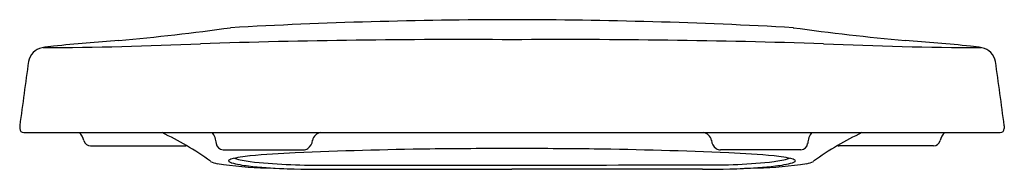
# Model space of a CAD drawing. Units: inches. Extents: x 3640.5 to 3654.8, y 133.7 to 135.9.
import ezdxf

# ---------------------------------------------------------------- set-up
doc = ezdxf.new("R2010")
doc.units = ezdxf.units.IN
doc.header["$LTSCALE"] = 0.64311
doc.header["$MEASUREMENT"] = 0
doc.layers.get('0').update_dxf_attribs({"color": 255, "linetype": 'CONTINUOUS'})
doc.layers.get('Defpoints').update_dxf_attribs({"linetype": 'CONTINUOUS'})
doc.styles.get("Standard").update_dxf_attribs({"font": 'txt', "width": 0.8})

msp = doc.modelspace()

# ---------------------------------------------------------------- linework, layer by layer
for p, q in [((3640.514, 134.358), (3640.514, 134.322)), ((3640.574, 134.262), (3654.733, 134.262)), ((3654.793, 134.358), (3654.793, 134.322)), ((3641.542, 134.071), (3642.91, 134.071)), ((3643.465, 134.013), (3644.627, 134.013)), ((3651.842, 134.013), (3650.679, 134.013)), ((3653.765, 134.071), (3652.396, 134.071)), ((3644.892, 133.731), (3647.653, 133.731)), ((3650.415, 133.731), (3647.653, 133.731))]:
    msp.add_line(p, q)
for centre, radius, start, end in [((3647.727, 60.945), 74.95, 90.05629, 93.17703), ((3647.58, 60.945), 74.95, 86.82297, 89.94371), ((3638.29, 174.334), 38.914, 275.3992, 277.8027), ((3657.016, 174.334), 38.914, 262.1973, 264.6008), ((3641.152, 133.925), 1.595, 95.2923, 101.3447), ((3640.487, 197.719), 62.229, 270.33589, 272.43966), ((3644.452, 99.954), 35.726, 94.0137, 95.5377), ((3646.93, 17.469), 118.139, 89.64936, 91.84059), ((3648.376, 17.469), 118.139, 88.15941, 90.35064), ((3654.82, 197.719), 62.229, 267.56034, 269.66411), ((3650.854, 99.954), 35.726, 84.4623, 85.9863), ((3654.155, 133.925), 1.595, 78.6553, 84.7077), ((3640.89, 135.241), 0.253, 101.7356, 169.0106), ((3654.417, 135.241), 0.253, 10.9894, 78.2644), ((3906.31, 98.287), 268.233, 172.07079, 172.26981), ((3388.997, 98.287), 268.233, 7.73019, 7.92921), ((3640.582, 134.357), 0.0682, 172.6609, 179.5091), ((3640.574, 134.322), 0.0601, 180.0777, 270.0375), ((3641.204, 134.081), 0.25, 14.9006, 46.4955), ((3640.325, 129.613), 5.166, 59.6829, 64.1302), ((3643.097, 134.093), 0.269, 2.6662, 38.9835), ((3644.902, 134.119), 0.145, 99.1327, 167.8272), ((3650.404, 134.119), 0.145, 12.1728, 80.8673), ((3652.21, 134.093), 0.269, 141.0165, 177.3338), ((3654.982, 129.613), 5.166, 115.8698, 120.3171), ((3654.103, 134.081), 0.25, 133.5045, 165.0994), ((3654.733, 134.322), 0.0601, 269.9625, 359.9223), ((3654.725, 134.357), 0.0682, 0.4909, 7.3391), ((3641.541, 134.17), 0.0988, 194.373, 270.5311), ((3643.463, 134.111), 0.0982, 183.2277, 271.0752), ((3644.605, 134.16), 0.155, 303.885, 356.1784), ((3650.701, 134.16), 0.155, 183.8216, 236.115), ((3651.843, 134.111), 0.0982, 268.9248, 356.7723), ((3653.766, 134.17), 0.0988, 269.4689, 345.627), ((3642.91, 134.171), 0.1, 270, 282.9222), ((3640.802, 130.43), 4.221, 54.0257, 59.6829), ((3645.028, 121.733), 12.247, 92.422, 95.5022), ((3647.358, 66.035), 67.994, 90.75483, 92.40023), ((3644.634, 134.115), 0.102, 266.4418, 304.6596), ((3647.692, 34.983), 99.048, 90.02213, 90.71139), ((3647.615, 34.983), 99.048, 89.28861, 89.97787), ((3647.949, 66.035), 67.994, 87.59977, 89.24517), ((3650.673, 134.115), 0.102, 235.3404, 273.5582), ((3650.279, 121.733), 12.247, 84.4978, 87.578), ((3654.505, 130.43), 4.221, 120.3171, 125.9743), ((3652.396, 134.171), 0.1, 257.0778, 270), ((3643.426, 134.109), 0.301, 241.2766, 260.9915), ((3644.256, 139.773), 6.025, 261.6299, 268.4707), ((3643.556, 133.852), 0.0125, 139.4226, 230.1132), ((3643.597, 133.803), 0.0763, 107.4148, 131.3507), ((3643.614, 133.927), 0.106, 232.1842, 253.2353), ((3643.979, 132.352), 1.577, 94.5917, 104.8789), ((3643.962, 135.196), 1.422, 254.5301, 264.6356), ((3643.971, 134.943), 1.106, 252.0993, 263.9152), ((3644.829, 142.989), 9.199, 263.9152, 270.4844), ((3650.54, 142.192), 8.399, 269.043, 276.2412), ((3651.051, 139.773), 6.025, 271.5293, 278.3701), ((3651.327, 132.352), 1.577, 75.1211, 85.4083), ((3651.336, 134.943), 1.106, 276.0848, 287.9007), ((3651.344, 135.196), 1.422, 275.3644, 285.4699), ((3651.693, 133.927), 0.106, 286.7647, 307.8158), ((3651.709, 133.803), 0.0763, 48.6493, 72.5852), ((3651.75, 133.852), 0.0125, 309.8868, 40.5774), ((3651.881, 134.109), 0.301, 279.0085, 298.7234), ((3644.699, 141.914), 8.181, 263.9006, 267.5245), ((3645.048, 156.506), 22.776, 267.6012, 269.6059), ((3646.537, 2257.868), 2124.077, 269.95601, 270.104189), ((3650.258, 156.506), 22.776, 270.3941, 272.3988), ((3650.64, 141.561), 7.826, 272.3522, 276.1405)]:
    msp.add_arc(centre, radius, start, end)

# ---------------------------------------------------------------- texts
at = {"layer": 'Defpoints'}
for tag, p, s in [('MODELNUMBER', (3647.653, 134.017), 'K-4748'), ('TRADENAME', (3647.653, 134.015), 'SAILE'), ('PRODUCT', (3647.653, 134.014), 'TOILET SEAT')]:
    msp.add_attdef(tag, p, s, height=0.001, dxfattribs=at)

doc.saveas('drawing.dxf')
